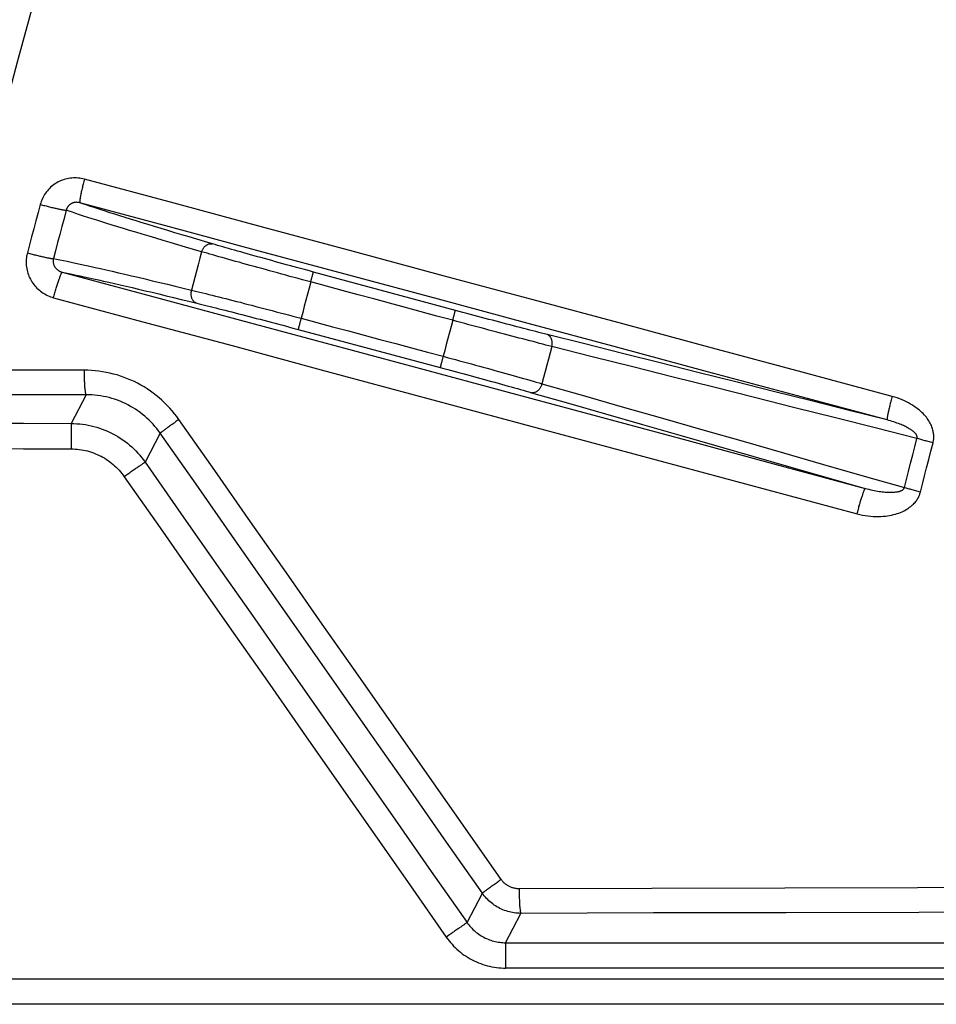
# Model space of a CAD drawing. Units: inches. Extents: x 64612 to 65662, y -15152 to -14124.
# Drawn here: x 65230 to 65232, y -14720 to -14719 of the extents above; entities that cross this region are included whole.
import ezdxf

# ---------------------------------------------------------------- set-up
doc = ezdxf.new("R2010")
doc.units = ezdxf.units.IN
doc.header["$MEASUREMENT"] = 0
doc.layers.add('dim', color=1, linetype='Continuous')
doc.layers.add('PIPE', color=5, linetype='Continuous')

# ---------------------------------------------------------------- blocks, each defined once
blk = doc.blocks.new('End Cap 1')
at = {"layer": 'PIPE', "color": 0}
for p, q in [((248.1623, 36.0962), (247.9667, 36.149)), ((247.9456, 36.07), (248.1413, 36.0176)), ((247.6535, 35.98), (247.6328, 35.9404)), ((247.7556, 35.927), (247.7347, 35.8871)), ((248.1783, 35.2528), (248.1994, 35.2932)), ((248.2315, 35.2251), (248.2526, 35.2655)), ((248.2315, 35.2251), (256.7129, 35.2251)), ((256.7129, 35.1902), (248.2315, 35.1902)), ((246.9502, 35.1751), (257.9943, 35.1751)), ((257.9943, 35.1402), (246.9502, 35.1402))]:
    blk.add_line(p, q, dxfattribs=at)
for points in [[(248.0197, 38.0005), (247.9608, 37.8155), (247.9023, 37.628), (247.8442, 37.4378), (247.7865, 37.2444), (247.7291, 37.0479), (247.672, 36.8481), (247.6152, 36.6449), (247.5587, 36.438), (247.5025, 36.2276), (247.4465, 36.0138)], [(247.6512, 36.277), (247.649, 36.2775), (247.6469, 36.2779), (247.6447, 36.2783), (247.6425, 36.2785), (247.6403, 36.2787), (247.6381, 36.2787), (247.6359, 36.2787), (247.6337, 36.2785), (247.6315, 36.2783), (247.6294, 36.278), (247.6273, 36.2775), (247.6251, 36.277), (247.6231, 36.2764), (247.621, 36.2757), (247.619, 36.275), (247.6171, 36.2741), (247.6151, 36.2731), (247.6132, 36.2721), (247.6114, 36.271), (247.6096, 36.2698), (247.6079, 36.2686), (247.6062, 36.2672), (247.6046, 36.2658), (247.6031, 36.2643), (247.6016, 36.2628), (247.6002, 36.2611), (247.5988, 36.2594), (247.5975, 36.2577), (247.5963, 36.2559), (247.5952, 36.2541), (247.5942, 36.2522), (247.5932, 36.2502), (247.5924, 36.2482), (247.5916, 36.2463), (247.5909, 36.2442), (247.5903, 36.2422)], [(247.6512, 36.277), (247.6507, 36.2753), (247.6503, 36.2736), (247.6499, 36.272), (247.6494, 36.2703), (247.649, 36.2687), (247.6486, 36.2671), (247.6483, 36.2655), (247.6479, 36.2639), (247.6476, 36.2624), (247.6472, 36.261), (247.6469, 36.2595), (247.6466, 36.2582), (247.6463, 36.2568), (247.6461, 36.2555), (247.6458, 36.2543), (247.6456, 36.2532), (247.6454, 36.2521), (247.6453, 36.251), (247.6451, 36.2501), (247.645, 36.2492), (247.6449, 36.2483), (247.6448, 36.2476), (247.6447, 36.2469), (247.6447, 36.2463), (247.6447, 36.2458), (247.6447, 36.2454), (247.6447, 36.245), (247.6448, 36.2447), (247.6448, 36.2445), (247.6449, 36.2444)], [(248.7639, 35.9777), (248.6402, 36.011), (248.5165, 36.0443), (248.3929, 36.0775), (248.2692, 36.1108), (248.1455, 36.144), (248.0219, 36.1773), (247.8983, 36.2105), (247.7747, 36.2438), (247.6512, 36.277)], [(247.6449, 36.2444), (247.6443, 36.2446), (247.6436, 36.2448), (247.6429, 36.2449), (247.6422, 36.245), (247.6415, 36.245), (247.6408, 36.2451), (247.6401, 36.2451), (247.6394, 36.245), (247.6387, 36.245), (247.638, 36.2449), (247.6373, 36.2448), (247.6367, 36.2446), (247.636, 36.2445), (247.6354, 36.2443), (247.6348, 36.244), (247.6341, 36.2438), (247.6335, 36.2435), (247.633, 36.2432), (247.6324, 36.2429), (247.6319, 36.2425), (247.6313, 36.2421), (247.6308, 36.2417), (247.6303, 36.2413), (247.6299, 36.2409), (247.6294, 36.2404), (247.629, 36.2399), (247.6286, 36.2394), (247.6282, 36.2389), (247.6278, 36.2383), (247.6275, 36.2378), (247.6272, 36.2372), (247.6269, 36.2366), (247.6267, 36.236), (247.6265, 36.2354), (247.6263, 36.2348), (247.6261, 36.2342)], [(247.5903, 36.2422), (247.5873, 36.2309), (247.5843, 36.2197), (247.5814, 36.2085), (247.5784, 36.1974), (247.5755, 36.1864), (247.5726, 36.1754)], [(247.5903, 36.2422), (247.5919, 36.2417), (247.5935, 36.2413), (247.5951, 36.2409), (247.5967, 36.2405), (247.5983, 36.2401), (247.5999, 36.2397), (247.6014, 36.2393), (247.603, 36.2389), (247.6045, 36.2385), (247.606, 36.2381), (247.6075, 36.2378), (247.6089, 36.2375), (247.6103, 36.2371), (247.6117, 36.2368), (247.613, 36.2365), (247.6143, 36.2362), (247.6155, 36.236), (247.6167, 36.2357), (247.6178, 36.2355), (247.6189, 36.2353), (247.6199, 36.2351), (247.6209, 36.2349), (247.6218, 36.2347), (247.6226, 36.2346), (247.6234, 36.2345), (247.6241, 36.2344), (247.6247, 36.2343), (247.6252, 36.2343), (247.6257, 36.2342), (247.6261, 36.2342)], [(247.6261, 36.2342), (247.6231, 36.2229), (247.6202, 36.2117), (247.6172, 36.2006), (247.6142, 36.1895), (247.6113, 36.1784), (247.6084, 36.1675)], [(247.8126, 36.1769), (247.8015, 36.1802), (247.7905, 36.1834), (247.7799, 36.1865), (247.7695, 36.1896), (247.7595, 36.1926), (247.7497, 36.1955), (247.7402, 36.1983), (247.7309, 36.2011), (247.722, 36.2038), (247.7134, 36.2064), (247.7051, 36.2089), (247.6971, 36.2114), (247.6894, 36.2138), (247.682, 36.216), (247.675, 36.2182), (247.6682, 36.2204), (247.6618, 36.2224), (247.6557, 36.2243), (247.65, 36.2262), (247.6445, 36.228), (247.6394, 36.2297), (247.6347, 36.2313), (247.6302, 36.2328), (247.6261, 36.2342)], [(248.7571, 35.9452), (248.6334, 35.9784), (248.5098, 36.0117), (248.3862, 36.045), (248.2626, 36.0782), (248.139, 36.1115), (248.0155, 36.1447), (247.892, 36.178), (247.7684, 36.2112), (247.6449, 36.2444)], [(247.8277, 36.1879), (247.8168, 36.1911), (247.8061, 36.1942), (247.7957, 36.1973), (247.7856, 36.2003), (247.7758, 36.2032), (247.7662, 36.2061), (247.7569, 36.2089), (247.7479, 36.2116), (247.7392, 36.2143), (247.7307, 36.2169), (247.7226, 36.2194), (247.7148, 36.2218), (247.7072, 36.2241), (247.7, 36.2264), (247.6931, 36.2286), (247.6864, 36.2307), (247.6801, 36.2327), (247.6742, 36.2346), (247.6685, 36.2365), (247.6631, 36.2382), (247.6581, 36.2399), (247.6534, 36.2415), (247.649, 36.243), (247.6449, 36.2444)], [(247.8126, 36.1769), (247.8129, 36.1778), (247.8133, 36.1787), (247.8137, 36.1796), (247.8141, 36.1804), (247.8146, 36.1812), (247.8151, 36.182), (247.8156, 36.1827), (247.8162, 36.1834), (247.8168, 36.1841), (247.8174, 36.1847), (247.8181, 36.1853), (247.8188, 36.1858), (247.8195, 36.1863), (247.8202, 36.1867), (247.8209, 36.1871), (247.8217, 36.1874), (247.8224, 36.1877), (247.8232, 36.1879), (247.824, 36.188), (247.8247, 36.1881), (247.8255, 36.1881), (247.8262, 36.1881), (247.827, 36.188), (247.8277, 36.1879)], [(247.9667, 36.149), (247.9613, 36.1505), (247.956, 36.1519), (247.9507, 36.1534), (247.9454, 36.1548), (247.9402, 36.1562), (247.9349, 36.1577), (247.9297, 36.1591), (247.9245, 36.1605), (247.9194, 36.1619), (247.9143, 36.1633), (247.9092, 36.1647), (247.9042, 36.1661), (247.8993, 36.1675), (247.8944, 36.1689), (247.8895, 36.1702), (247.8848, 36.1715), (247.8801, 36.1729), (247.8755, 36.1741), (247.871, 36.1754), (247.8665, 36.1767), (247.8622, 36.1779), (247.8579, 36.1791), (247.8538, 36.1803), (247.8497, 36.1815), (247.8458, 36.1826), (247.8419, 36.1837), (247.8382, 36.1848), (247.8346, 36.1858), (247.8311, 36.1869), (247.8277, 36.1879)], [(247.5726, 36.1754), (247.5721, 36.1733), (247.5716, 36.1712), (247.5713, 36.1691), (247.5711, 36.1669), (247.571, 36.1647), (247.5709, 36.1626), (247.571, 36.1604), (247.5711, 36.1582), (247.5714, 36.156), (247.5717, 36.1538), (247.5721, 36.1517), (247.5727, 36.1495), (247.5733, 36.1474), (247.574, 36.1453), (247.5748, 36.1433), (247.5757, 36.1413), (247.5767, 36.1393), (247.5777, 36.1374), (247.5789, 36.1355), (247.5801, 36.1337), (247.5814, 36.1319), (247.5828, 36.1302), (247.5843, 36.1285), (247.5858, 36.1269), (247.5874, 36.1254), (247.5891, 36.1239), (247.5908, 36.1225), (247.5926, 36.1212), (247.5945, 36.12), (247.5964, 36.1188), (247.5984, 36.1177), (247.6004, 36.1167), (247.6024, 36.1158), (247.6045, 36.115), (247.6066, 36.1143), (247.6087, 36.1137)], [(247.5726, 36.1754), (247.5742, 36.175), (247.5758, 36.1746), (247.5774, 36.1741), (247.579, 36.1737), (247.5806, 36.1733), (247.5821, 36.1729), (247.5837, 36.1725), (247.5853, 36.1721), (247.5868, 36.1718), (247.5883, 36.1714), (247.5898, 36.1711), (247.5912, 36.1707), (247.5926, 36.1704), (247.594, 36.1701), (247.5953, 36.1698), (247.5966, 36.1695), (247.5978, 36.1692), (247.599, 36.169), (247.6001, 36.1688), (247.6012, 36.1686), (247.6022, 36.1684), (247.6032, 36.1682), (247.604, 36.168), (247.6049, 36.1679), (247.6056, 36.1678), (247.6063, 36.1677), (247.607, 36.1676), (247.6075, 36.1675), (247.608, 36.1675), (247.6084, 36.1675)], [(247.6084, 36.1675), (247.6083, 36.1669), (247.6082, 36.1662), (247.6081, 36.1656), (247.608, 36.1649), (247.608, 36.1643), (247.608, 36.1636), (247.6081, 36.1629), (247.6081, 36.1623), (247.6082, 36.1616), (247.6084, 36.161), (247.6085, 36.1603), (247.6087, 36.1597), (247.609, 36.159), (247.6092, 36.1584), (247.6095, 36.1578), (247.6098, 36.1572), (247.6101, 36.1566), (247.6105, 36.156), (247.6109, 36.1554), (247.6113, 36.1549), (247.6117, 36.1543), (247.6122, 36.1538), (247.6127, 36.1533), (247.6132, 36.1528), (247.6137, 36.1523), (247.6143, 36.1519), (247.6149, 36.1514), (247.6155, 36.151), (247.6161, 36.1506), (247.6167, 36.1503), (247.6173, 36.15), (247.618, 36.1496), (247.6187, 36.1494), (247.6193, 36.1491), (247.62, 36.1489), (247.6207, 36.1487)], [(247.6084, 36.1675), (247.6127, 36.1667), (247.6173, 36.1658), (247.6222, 36.1648), (247.6275, 36.1638), (247.6331, 36.1626), (247.639, 36.1613), (247.6452, 36.16), (247.6518, 36.1586), (247.6587, 36.1571), (247.6659, 36.1554), (247.6735, 36.1537), (247.6813, 36.152), (247.6895, 36.1501), (247.6979, 36.1481), (247.7067, 36.1461), (247.7158, 36.144), (247.7251, 36.1418), (247.7348, 36.1395), (247.7447, 36.1371), (247.755, 36.1347), (247.7655, 36.1322), (247.7762, 36.1296), (247.7873, 36.1269), (247.7986, 36.1241)], [(247.8126, 36.1769), (247.8103, 36.168), (247.8079, 36.1591), (247.8056, 36.1503), (247.8032, 36.1415), (247.8009, 36.1328), (247.7986, 36.1241)], [(247.963, 36.1354), (247.9572, 36.1369), (247.9515, 36.1385), (247.9457, 36.14), (247.94, 36.1416), (247.9343, 36.1431), (247.9286, 36.1447), (247.923, 36.1462), (247.9174, 36.1478), (247.9118, 36.1493), (247.9063, 36.1508), (247.9008, 36.1523), (247.8954, 36.1538), (247.8901, 36.1552), (247.8848, 36.1567), (247.8796, 36.1581), (247.8744, 36.1596), (247.8694, 36.161), (247.8644, 36.1624), (247.8595, 36.1637), (247.8547, 36.1651), (247.85, 36.1664), (247.8454, 36.1677), (247.8409, 36.1689), (247.8365, 36.1701), (247.8322, 36.1714), (247.828, 36.1725), (247.824, 36.1737), (247.8201, 36.1748), (247.8163, 36.1759), (247.8126, 36.1769)], [(247.6087, 36.1137), (247.6092, 36.1153), (247.6096, 36.117), (247.6101, 36.1186), (247.6105, 36.1202), (247.611, 36.1219), (247.6114, 36.1235), (247.6119, 36.1251), (247.6123, 36.1266), (247.6128, 36.1281), (247.6133, 36.1296), (247.6137, 36.1311), (247.6142, 36.1325), (247.6146, 36.1339), (247.615, 36.1353), (247.6155, 36.1365), (247.6159, 36.1378), (247.6163, 36.139), (247.6167, 36.1401), (247.6171, 36.1412), (247.6174, 36.1422), (247.6178, 36.1431), (247.6181, 36.144), (247.6184, 36.1448), (247.6188, 36.1455), (247.6191, 36.1462), (247.6193, 36.1468), (247.6196, 36.1473), (247.6198, 36.1477), (247.62, 36.1481), (247.6202, 36.1483), (247.6204, 36.1485), (247.6206, 36.1487), (247.6207, 36.1487)], [(247.6207, 36.1487), (247.7436, 36.1156), (247.8664, 36.0826), (247.9893, 36.0495), (248.1122, 36.0164), (248.2351, 35.9834), (248.3581, 35.9503), (248.481, 35.9172), (248.604, 35.8841), (248.727, 35.851)], [(247.6207, 36.1487), (247.625, 36.1479), (247.6296, 36.147), (247.6345, 36.146), (247.6397, 36.1449), (247.6452, 36.1437), (247.651, 36.1425), (247.6572, 36.1411), (247.6636, 36.1397), (247.6704, 36.1382), (247.6774, 36.1366), (247.6848, 36.135), (247.6924, 36.1332), (247.7003, 36.1314), (247.7086, 36.1295), (247.7171, 36.1275), (247.7259, 36.1254), (247.7349, 36.1233), (247.7443, 36.1211), (247.7539, 36.1188), (247.7638, 36.1164), (247.7739, 36.1139), (247.7843, 36.1114), (247.795, 36.1088), (247.8059, 36.1061)], [(247.963, 36.1354), (247.9632, 36.1363), (247.9635, 36.1372), (247.9637, 36.1381), (247.9639, 36.1389), (247.9642, 36.1398), (247.9644, 36.1406), (247.9646, 36.1414), (247.9648, 36.1422), (247.965, 36.1429), (247.9652, 36.1437), (247.9654, 36.1443), (247.9656, 36.145), (247.9657, 36.1456), (247.9659, 36.1462), (247.966, 36.1467), (247.9662, 36.1471), (247.9663, 36.1476), (247.9664, 36.1479), (247.9665, 36.1483), (247.9665, 36.1485), (247.9666, 36.1487), (247.9666, 36.1489), (247.9666, 36.149), (247.9667, 36.149)], [(247.7986, 36.1241), (247.7984, 36.1233), (247.7982, 36.1224), (247.7981, 36.1215), (247.798, 36.1207), (247.7979, 36.1198), (247.7979, 36.1189), (247.7979, 36.1181), (247.798, 36.1172), (247.7981, 36.1164), (247.7982, 36.1155), (247.7984, 36.1147), (247.7986, 36.1139), (247.7989, 36.1132), (247.7992, 36.1124), (247.7995, 36.1117), (247.7999, 36.111), (247.8003, 36.1104), (247.8007, 36.1098), (247.8012, 36.1092), (247.8017, 36.1086), (247.8023, 36.1081), (247.8028, 36.1077), (247.8034, 36.1073), (247.804, 36.1069), (247.8046, 36.1066), (247.8053, 36.1064), (247.8059, 36.1061)], [(247.7986, 36.1241), (247.8023, 36.1232), (247.8061, 36.1223), (247.8101, 36.1213), (247.8142, 36.1203), (247.8184, 36.1193), (247.8227, 36.1182), (247.8271, 36.1171), (247.8316, 36.116), (247.8363, 36.1148), (247.841, 36.1136), (247.8458, 36.1124), (247.8508, 36.1112), (247.8558, 36.1099), (247.8609, 36.1086), (247.866, 36.1073), (247.8713, 36.1059), (247.8766, 36.1045), (247.882, 36.1032), (247.8874, 36.1017), (247.8929, 36.1003), (247.8984, 36.0989), (247.904, 36.0974), (247.9096, 36.0959), (247.9153, 36.0944), (247.921, 36.0929), (247.9267, 36.0914), (247.9324, 36.0899), (247.9382, 36.0884), (247.9439, 36.0868), (247.9497, 36.0853)], [(247.963, 36.1354), (247.9607, 36.1269), (247.9585, 36.1185), (247.9563, 36.1101), (247.954, 36.1018), (247.9519, 36.0935), (247.9497, 36.0853)], [(248.1586, 36.0825), (248.1368, 36.0884), (248.1151, 36.0943), (248.0933, 36.1002), (248.0716, 36.106), (248.0498, 36.1119), (248.0281, 36.1178), (248.0064, 36.1236), (247.9847, 36.1295), (247.963, 36.1354)], [(247.6087, 36.1137), (247.7316, 36.0806), (247.8546, 36.0476), (247.9775, 36.0145), (248.1005, 35.9814), (248.2235, 35.9483), (248.3465, 35.9153), (248.4696, 35.8822), (248.5926, 35.8491), (248.7157, 35.816)], [(247.8059, 36.1061), (247.8093, 36.1053), (247.8129, 36.1044), (247.8165, 36.1035), (247.8203, 36.1026), (247.8242, 36.1016), (247.8281, 36.1006), (247.8322, 36.0996), (247.8364, 36.0985), (247.8407, 36.0974), (247.8451, 36.0963), (247.8496, 36.0952), (247.8541, 36.094), (247.8587, 36.0928), (247.8634, 36.0916), (247.8682, 36.0904), (247.8731, 36.0891), (247.878, 36.0879), (247.883, 36.0866), (247.888, 36.0852), (247.8931, 36.0839), (247.8982, 36.0826), (247.9033, 36.0812), (247.9085, 36.0798), (247.9138, 36.0785), (247.919, 36.0771), (247.9243, 36.0757), (247.9296, 36.0743), (247.9349, 36.0728), (247.9402, 36.0714), (247.9456, 36.07)], [(248.1586, 36.0825), (248.1588, 36.0834), (248.1591, 36.0843), (248.1593, 36.0852), (248.1595, 36.0861), (248.1598, 36.0869), (248.16, 36.0877), (248.1602, 36.0885), (248.1604, 36.0893), (248.1606, 36.0901), (248.1608, 36.0908), (248.161, 36.0915), (248.1612, 36.0921), (248.1613, 36.0927), (248.1615, 36.0933), (248.1616, 36.0938), (248.1617, 36.0943), (248.1619, 36.0947), (248.162, 36.0951), (248.162, 36.0954), (248.1621, 36.0957), (248.1622, 36.0959), (248.1622, 36.096), (248.1622, 36.0961), (248.1623, 36.0962)], [(248.2886, 36.063), (248.2849, 36.0639), (248.281, 36.0649), (248.2771, 36.0659), (248.2731, 36.0669), (248.2689, 36.068), (248.2647, 36.0691), (248.2604, 36.0702), (248.256, 36.0713), (248.2515, 36.0725), (248.247, 36.0737), (248.2424, 36.0749), (248.2377, 36.0761), (248.2329, 36.0773), (248.2281, 36.0786), (248.2233, 36.0799), (248.2184, 36.0812), (248.2134, 36.0825), (248.2084, 36.0838), (248.2034, 36.0851), (248.1983, 36.0865), (248.1932, 36.0878), (248.1881, 36.0892), (248.183, 36.0906), (248.1778, 36.092), (248.1726, 36.0934), (248.1674, 36.0948), (248.1623, 36.0962)], [(247.9497, 36.0853), (247.9494, 36.0844), (247.9492, 36.0836), (247.949, 36.0827), (247.9488, 36.0819), (247.9485, 36.081), (247.9483, 36.0802), (247.9481, 36.0794), (247.9479, 36.0786), (247.9477, 36.0778), (247.9475, 36.077), (247.9473, 36.0763), (247.9471, 36.0756), (247.9469, 36.0749), (247.9467, 36.0743), (247.9466, 36.0737), (247.9464, 36.0732), (247.9463, 36.0726), (247.9462, 36.0722), (247.946, 36.0717), (247.9459, 36.0713), (247.9458, 36.071), (247.9458, 36.0707), (247.9457, 36.0705), (247.9457, 36.0703), (247.9456, 36.0701), (247.9456, 36.07), (247.9456, 36.07)], [(247.9497, 36.0853), (247.9714, 36.0795), (247.9931, 36.0737), (248.0149, 36.0678), (248.0366, 36.062), (248.0583, 36.0562), (248.0801, 36.0504), (248.1019, 36.0445), (248.1236, 36.0387), (248.1454, 36.0329)], [(248.1586, 36.0825), (248.1563, 36.0741), (248.1541, 36.0658), (248.1519, 36.0575), (248.1497, 36.0492), (248.1476, 36.041), (248.1454, 36.0329)], [(248.2951, 36.0464), (248.2911, 36.0474), (248.2869, 36.0485), (248.2827, 36.0496), (248.2783, 36.0507), (248.2738, 36.0519), (248.2693, 36.0531), (248.2646, 36.0543), (248.2599, 36.0555), (248.255, 36.0568), (248.2501, 36.0581), (248.2451, 36.0594), (248.2401, 36.0607), (248.235, 36.0621), (248.2298, 36.0635), (248.2245, 36.0649), (248.2192, 36.0663), (248.2139, 36.0677), (248.2085, 36.0691), (248.203, 36.0706), (248.1976, 36.072), (248.192, 36.0735), (248.1865, 36.075), (248.1809, 36.0765), (248.1754, 36.078), (248.1698, 36.0795), (248.1642, 36.081), (248.1586, 36.0825)], [(248.7571, 35.9452), (248.7049, 35.9583), (248.6527, 35.9714), (248.6006, 35.9845), (248.5485, 35.9976), (248.4964, 36.0107), (248.4444, 36.0238), (248.3925, 36.0369), (248.3405, 36.0499), (248.2886, 36.063)], [(248.2951, 36.0464), (248.2953, 36.0473), (248.2954, 36.0482), (248.2956, 36.0492), (248.2956, 36.0501), (248.2956, 36.051), (248.2956, 36.0519), (248.2955, 36.0528), (248.2954, 36.0537), (248.2953, 36.0546), (248.2951, 36.0554), (248.2948, 36.0562), (248.2946, 36.057), (248.2942, 36.0578), (248.2939, 36.0585), (248.2935, 36.0591), (248.2931, 36.0598), (248.2926, 36.0603), (248.2921, 36.0609), (248.2916, 36.0614), (248.291, 36.0618), (248.2905, 36.0622), (248.2899, 36.0625), (248.2893, 36.0628), (248.2886, 36.063)], [(248.2951, 36.0464), (248.2928, 36.0377), (248.2905, 36.0291), (248.2883, 36.0206), (248.286, 36.0121), (248.2838, 36.0036), (248.2815, 35.9952)], [(248.7982, 35.9199), (248.7422, 35.934), (248.6861, 35.948), (248.6301, 35.9621), (248.5742, 35.9762), (248.5183, 35.9902), (248.4624, 36.0043), (248.4066, 36.0183), (248.3508, 36.0324), (248.2951, 36.0464)], [(248.1454, 36.0329), (248.1452, 36.032), (248.1449, 36.0312), (248.1447, 36.0303), (248.1445, 36.0294), (248.1442, 36.0286), (248.144, 36.0278), (248.1438, 36.0269), (248.1436, 36.0261), (248.1434, 36.0254), (248.1432, 36.0246), (248.143, 36.0239), (248.1428, 36.0232), (248.1426, 36.0225), (248.1424, 36.0219), (248.1423, 36.0213), (248.1421, 36.0207), (248.142, 36.0202), (248.1419, 36.0197), (248.1418, 36.0193), (248.1417, 36.0189), (248.1416, 36.0186), (248.1415, 36.0183), (248.1414, 36.018), (248.1414, 36.0178), (248.1413, 36.0177), (248.1413, 36.0176), (248.1413, 36.0176)], [(248.1454, 36.0329), (248.151, 36.0314), (248.1566, 36.0299), (248.1622, 36.0284), (248.1678, 36.0269), (248.1733, 36.0254), (248.1789, 36.0239), (248.1844, 36.0224), (248.1898, 36.0209), (248.1953, 36.0194), (248.2007, 36.0179), (248.206, 36.0164), (248.2113, 36.015), (248.2165, 36.0135), (248.2217, 36.0121), (248.2268, 36.0107), (248.2319, 36.0093), (248.2368, 36.0079), (248.2417, 36.0065), (248.2465, 36.0052), (248.2512, 36.0039), (248.2559, 36.0025), (248.2604, 36.0013), (248.2648, 36), (248.2692, 35.9988), (248.2734, 35.9975), (248.2775, 35.9964), (248.2815, 35.9952)], [(248.1413, 36.0176), (248.1465, 36.0162), (248.1517, 36.0148), (248.1568, 36.0134), (248.162, 36.012), (248.1671, 36.0106), (248.1723, 36.0092), (248.1774, 36.0078), (248.1824, 36.0065), (248.1874, 36.0051), (248.1924, 36.0037), (248.1974, 36.0024), (248.2023, 36.001), (248.2071, 35.9997), (248.2119, 35.9984), (248.2166, 35.9971), (248.2213, 35.9958), (248.2259, 35.9945), (248.2304, 35.9933), (248.2348, 35.992), (248.2392, 35.9908), (248.2435, 35.9896), (248.2477, 35.9884), (248.2518, 35.9872), (248.2558, 35.9861), (248.2597, 35.985), (248.2635, 35.9839), (248.2673, 35.9828)], [(247.6507, 36.0138), (247.628, 36.0138), (247.6053, 36.0138), (247.5826, 36.0138), (247.5599, 36.0138), (247.5372, 36.0138), (247.5146, 36.0138), (247.4919, 36.0138), (247.4692, 36.0138), (247.4465, 36.0138)], [(247.6507, 36.0138), (247.6507, 36.012), (247.6507, 36.0103), (247.6507, 36.0085), (247.6507, 36.0068), (247.6508, 36.0051), (247.6508, 36.0035), (247.6509, 36.0018), (247.6509, 36.0002), (247.651, 35.9987), (247.6511, 35.9971), (247.6511, 35.9956), (247.6512, 35.9942), (247.6513, 35.9928), (247.6514, 35.9915), (247.6515, 35.9902), (247.6516, 35.989), (247.6517, 35.9879), (247.6518, 35.9868), (247.652, 35.9858), (247.6521, 35.9849), (247.6522, 35.984), (247.6523, 35.9832), (247.6525, 35.9826), (247.6526, 35.9819), (247.6528, 35.9814), (247.6529, 35.9809), (247.653, 35.9806), (247.6532, 35.9803), (247.6533, 35.9801), (247.6535, 35.98)], [(247.7814, 35.9458), (247.7785, 35.9499), (247.7754, 35.9539), (247.7721, 35.9578), (247.7688, 35.9616), (247.7653, 35.9653), (247.7617, 35.9689), (247.758, 35.9724), (247.7541, 35.9758), (247.7502, 35.979), (247.7461, 35.9821), (247.742, 35.9851), (247.7377, 35.988), (247.7334, 35.9907), (247.729, 35.9933), (247.7245, 35.9957), (247.72, 35.998), (247.7153, 36.0001), (247.7106, 36.0021), (247.7058, 36.0039), (247.701, 36.0056), (247.6961, 36.0072), (247.6911, 36.0085), (247.6862, 36.0098), (247.6811, 36.0108), (247.6761, 36.0117), (247.671, 36.0125), (247.6659, 36.013), (247.6608, 36.0134), (247.6557, 36.0137), (247.6507, 36.0138)], [(248.2815, 35.9952), (248.2813, 35.9943), (248.281, 35.9935), (248.2807, 35.9927), (248.2804, 35.9918), (248.28, 35.991), (248.2796, 35.9903), (248.2792, 35.9895), (248.2787, 35.9888), (248.2783, 35.9881), (248.2778, 35.9874), (248.2772, 35.9868), (248.2767, 35.9862), (248.2761, 35.9857), (248.2755, 35.9852), (248.2749, 35.9847), (248.2743, 35.9843), (248.2737, 35.9839), (248.273, 35.9836), (248.2724, 35.9833), (248.2717, 35.983), (248.2711, 35.9829), (248.2704, 35.9827), (248.2698, 35.9827), (248.2691, 35.9826), (248.2685, 35.9826), (248.2679, 35.9827), (248.2673, 35.9828)], [(248.2815, 35.9952), (248.3369, 35.9793), (248.3922, 35.9635), (248.4476, 35.9476), (248.5031, 35.9317), (248.5585, 35.9158), (248.6141, 35.8999), (248.6696, 35.8839), (248.7252, 35.868), (248.7808, 35.852)], [(247.6535, 35.98), (247.6308, 35.98), (247.6081, 35.98), (247.5855, 35.98), (247.5628, 35.98), (247.5401, 35.98), (247.5175, 35.98), (247.4948, 35.98), (247.4721, 35.98), (247.4495, 35.98)], [(247.7556, 35.927), (247.7533, 35.9302), (247.7509, 35.9333), (247.7484, 35.9363), (247.7457, 35.9393), (247.743, 35.9422), (247.7402, 35.945), (247.7373, 35.9478), (247.7343, 35.9504), (247.7312, 35.9529), (247.728, 35.9554), (247.7248, 35.9577), (247.7215, 35.9599), (247.7181, 35.962), (247.7147, 35.964), (247.7112, 35.9659), (247.7076, 35.9677), (247.704, 35.9694), (247.7003, 35.9709), (247.6966, 35.9724), (247.6928, 35.9737), (247.689, 35.9749), (247.6851, 35.976), (247.6812, 35.9769), (247.6773, 35.9777), (247.6733, 35.9784), (247.6694, 35.979), (247.6654, 35.9795), (247.6614, 35.9798), (247.6574, 35.9799), (247.6535, 35.98)], [(248.2673, 35.9828), (248.3182, 35.9682), (248.3692, 35.9536), (248.4202, 35.939), (248.4713, 35.9244), (248.5223, 35.9097), (248.5734, 35.895), (248.6246, 35.8804), (248.6758, 35.8657), (248.727, 35.851)], [(248.7639, 35.9777), (248.7635, 35.976), (248.763, 35.9744), (248.7626, 35.9727), (248.7622, 35.971), (248.7618, 35.9694), (248.7614, 35.9678), (248.761, 35.9662), (248.7606, 35.9647), (248.7602, 35.9631), (248.7599, 35.9617), (248.7596, 35.9602), (248.7592, 35.9588), (248.7589, 35.9575), (248.7587, 35.9562), (248.7584, 35.955), (248.7582, 35.9538), (248.7579, 35.9527), (248.7577, 35.9517), (248.7575, 35.9507), (248.7574, 35.9498), (248.7573, 35.949), (248.7571, 35.9483), (248.757, 35.9476), (248.757, 35.947), (248.7569, 35.9465), (248.7569, 35.9461), (248.7569, 35.9457), (248.7569, 35.9455), (248.757, 35.9453), (248.7571, 35.9452)], [(248.8203, 35.9137), (248.8205, 35.9147), (248.8207, 35.9157), (248.8209, 35.9167), (248.8211, 35.9178), (248.8212, 35.9188), (248.8213, 35.9199), (248.8213, 35.921), (248.8213, 35.9222), (248.8213, 35.9234), (248.8212, 35.9246), (248.8211, 35.9259), (248.8209, 35.9272), (248.8207, 35.9286), (248.8204, 35.93), (248.8201, 35.9314), (248.8197, 35.9329), (248.8192, 35.9344), (248.8186, 35.9359), (248.818, 35.9374), (248.8173, 35.939), (248.8165, 35.9406), (248.8156, 35.9422), (248.8146, 35.9439), (248.8135, 35.9455), (248.8123, 35.9472), (248.8111, 35.9489), (248.8097, 35.9506), (248.8082, 35.9523), (248.8066, 35.954), (248.8049, 35.9557), (248.8031, 35.9574), (248.8011, 35.959), (248.799, 35.9607), (248.7968, 35.9624), (248.7945, 35.964), (248.792, 35.9656), (248.7894, 35.9672), (248.7867, 35.9687), (248.7838, 35.9702), (248.7808, 35.9716), (248.7777, 35.973), (248.7744, 35.9743), (248.7711, 35.9755), (248.7676, 35.9767), (248.7639, 35.9777)], [(247.2401, 35.9416), (247.3055, 35.9414), (247.371, 35.9412), (247.4364, 35.941), (247.5019, 35.9408), (247.5673, 35.9406), (247.6328, 35.9404)], [(247.6328, 35.9404), (247.6328, 35.9403), (247.6328, 35.9401), (247.6328, 35.9398), (247.6328, 35.9394), (247.6328, 35.939), (247.6328, 35.9384), (247.6328, 35.9378), (247.6328, 35.937), (247.6328, 35.9362), (247.6328, 35.9353), (247.6328, 35.9344), (247.6328, 35.9333), (247.6327, 35.9322), (247.6327, 35.931), (247.6327, 35.9297), (247.6327, 35.9284), (247.6327, 35.9271), (247.6327, 35.9256), (247.6327, 35.9241), (247.6327, 35.9226), (247.6327, 35.921), (247.6327, 35.9194), (247.6327, 35.9177), (247.6327, 35.916), (247.6327, 35.9143), (247.6327, 35.9126), (247.6327, 35.9108), (247.6327, 35.909), (247.6327, 35.9072), (247.6327, 35.9054)], [(247.6328, 35.9404), (247.6368, 35.9403), (247.6407, 35.9401), (247.6447, 35.9398), (247.6487, 35.9393), (247.6526, 35.9388), (247.6565, 35.9381), (247.6604, 35.9372), (247.6643, 35.9363), (247.6681, 35.9352), (247.6719, 35.934), (247.6757, 35.9327), (247.6794, 35.9312), (247.6831, 35.9297), (247.6867, 35.928), (247.6903, 35.9262), (247.6938, 35.9243), (247.6972, 35.9223), (247.7006, 35.9202), (247.7039, 35.9179), (247.7071, 35.9156), (247.7103, 35.9132), (247.7133, 35.9106), (247.7163, 35.908), (247.7192, 35.9053), (247.7221, 35.9025), (247.7248, 35.8995), (247.7274, 35.8966), (247.73, 35.8935), (247.7324, 35.8903), (247.7347, 35.8871)], [(247.7814, 35.9458), (247.78, 35.9448), (247.7787, 35.9439), (247.7773, 35.9429), (247.776, 35.942), (247.7747, 35.941), (247.7734, 35.9401), (247.7721, 35.9392), (247.7709, 35.9383), (247.7697, 35.9375), (247.7685, 35.9366), (247.7673, 35.9358), (247.7662, 35.935), (247.7652, 35.9343), (247.7642, 35.9335), (247.7632, 35.9328), (247.7623, 35.9322), (247.7614, 35.9315), (247.7606, 35.9309), (247.7599, 35.9304), (247.7592, 35.9298), (247.7585, 35.9294), (247.7579, 35.9289), (247.7574, 35.9285), (247.757, 35.9282), (247.7566, 35.9279), (247.7563, 35.9276), (247.756, 35.9274), (247.7558, 35.9272), (247.7557, 35.9271), (247.7556, 35.927)], [(248.2254, 35.312), (248.1761, 35.3824), (248.1268, 35.4529), (248.0774, 35.5233), (248.0281, 35.5937), (247.9788, 35.6641), (247.9294, 35.7345), (247.8801, 35.805), (247.8307, 35.8754), (247.7814, 35.9458)], [(248.7982, 35.9199), (248.7983, 35.9202), (248.7984, 35.9205), (248.7984, 35.9208), (248.7985, 35.9211), (248.7985, 35.9214), (248.7984, 35.9218), (248.7984, 35.9221), (248.7983, 35.9225), (248.7982, 35.9229), (248.7981, 35.9233), (248.7979, 35.9237), (248.7977, 35.9241), (248.7975, 35.9246), (248.7972, 35.925), (248.7969, 35.9255), (248.7965, 35.926), (248.7961, 35.9265), (248.7956, 35.9271), (248.7951, 35.9276), (248.7945, 35.9282), (248.7938, 35.9288), (248.7932, 35.9293), (248.7924, 35.93), (248.7916, 35.9306), (248.7907, 35.9312), (248.7898, 35.9319), (248.7887, 35.9325), (248.7876, 35.9332), (248.7865, 35.9339), (248.7852, 35.9346), (248.7839, 35.9353), (248.7826, 35.936), (248.7811, 35.9367), (248.7795, 35.9374), (248.7779, 35.9381), (248.7762, 35.9388), (248.7744, 35.9396), (248.7725, 35.9403), (248.7705, 35.941), (248.7685, 35.9418), (248.7663, 35.9425), (248.7641, 35.9432), (248.7618, 35.9439), (248.7595, 35.9445), (248.7571, 35.9452)], [(248.1994, 35.2932), (248.1501, 35.3636), (248.1007, 35.4341), (248.0514, 35.5045), (248.0021, 35.5749), (247.9528, 35.6453), (247.9035, 35.7157), (247.8542, 35.7862), (247.8049, 35.8566), (247.7556, 35.927)], [(248.7808, 35.852), (248.7837, 35.8631), (248.7866, 35.8743), (248.7894, 35.8856), (248.7923, 35.897), (248.7953, 35.9084), (248.7982, 35.9199)], [(248.8203, 35.9137), (248.8186, 35.9141), (248.817, 35.9145), (248.8154, 35.915), (248.8138, 35.9154), (248.8122, 35.9158), (248.8106, 35.9163), (248.8091, 35.9167), (248.8076, 35.9171), (248.8061, 35.9175), (248.8047, 35.9179), (248.8033, 35.9183), (248.8019, 35.9187), (248.8007, 35.9191), (248.7994, 35.9195), (248.7982, 35.9199)], [(247.24, 35.9066), (247.3054, 35.9064), (247.3709, 35.9062), (247.4363, 35.906), (247.5018, 35.9058), (247.5672, 35.9056), (247.6327, 35.9054)], [(248.8029, 35.8459), (248.8057, 35.857), (248.8086, 35.8682), (248.8115, 35.8794), (248.8144, 35.8908), (248.8173, 35.9022), (248.8203, 35.9137)], [(247.6327, 35.9054), (247.6355, 35.9054), (247.6384, 35.9052), (247.6413, 35.905), (247.6441, 35.9047), (247.647, 35.9043), (247.6498, 35.9038), (247.6526, 35.9032), (247.6554, 35.9025), (247.6581, 35.9017), (247.6609, 35.9008), (247.6636, 35.8999), (247.6663, 35.8988), (247.6689, 35.8977), (247.6715, 35.8965), (247.6741, 35.8952), (247.6766, 35.8938), (247.6791, 35.8924), (247.6815, 35.8909), (247.6839, 35.8893), (247.6862, 35.8876), (247.6885, 35.8858), (247.6907, 35.884), (247.6928, 35.8821), (247.6949, 35.8801), (247.697, 35.8781), (247.6989, 35.876), (247.7008, 35.8739), (247.7026, 35.8717), (247.7044, 35.8694), (247.7061, 35.8671)], [(247.7347, 35.8871), (247.7347, 35.887), (247.7345, 35.8869), (247.7342, 35.8868), (247.7339, 35.8865), (247.7336, 35.8863), (247.7331, 35.8859), (247.7326, 35.8856), (247.732, 35.8852), (247.7313, 35.8847), (247.7306, 35.8842), (247.7298, 35.8836), (247.7289, 35.883), (247.728, 35.8824), (247.727, 35.8817), (247.726, 35.881), (247.7249, 35.8802), (247.7238, 35.8794), (247.7226, 35.8786), (247.7214, 35.8778), (247.7201, 35.8769), (247.7188, 35.876), (247.7175, 35.875), (247.7161, 35.8741), (247.7148, 35.8731), (247.7133, 35.8721), (247.7119, 35.8711), (247.7105, 35.8701), (247.709, 35.8691), (247.7076, 35.8681), (247.7061, 35.8671)], [(247.7347, 35.8871), (247.784, 35.8166), (247.8333, 35.7462), (247.8826, 35.6757), (247.9319, 35.6052), (247.9812, 35.5347), (248.0304, 35.4643), (248.0797, 35.3938), (248.129, 35.3233), (248.1783, 35.2528)], [(247.7061, 35.8671), (247.7554, 35.7966), (247.8046, 35.7261), (247.8539, 35.6556), (247.9032, 35.5852), (247.9525, 35.5147), (248.0018, 35.4442), (248.0511, 35.3737), (248.1004, 35.3033), (248.1497, 35.2328)], [(248.727, 35.851), (248.7295, 35.8503), (248.732, 35.8497), (248.7344, 35.8491), (248.7369, 35.8486), (248.7393, 35.8481), (248.7416, 35.8476), (248.7439, 35.8472), (248.7462, 35.8469), (248.7483, 35.8466), (248.7504, 35.8463), (248.7524, 35.8461), (248.7543, 35.8459), (248.7561, 35.8458), (248.7579, 35.8457), (248.7595, 35.8456), (248.7611, 35.8456), (248.7626, 35.8456), (248.7641, 35.8456), (248.7654, 35.8457), (248.7667, 35.8458), (248.7679, 35.8459), (248.7691, 35.846), (248.7702, 35.8462), (248.7712, 35.8463), (248.7721, 35.8465), (248.773, 35.8467), (248.7739, 35.8469), (248.7746, 35.8472), (248.7754, 35.8474), (248.776, 35.8476), (248.7766, 35.8479), (248.7772, 35.8482), (248.7777, 35.8485), (248.7782, 35.8487), (248.7786, 35.849), (248.779, 35.8493), (248.7793, 35.8496), (248.7796, 35.8499), (248.7799, 35.8502), (248.7801, 35.8505), (248.7803, 35.8508), (248.7805, 35.8511), (248.7806, 35.8514), (248.7807, 35.8517), (248.7808, 35.852)], [(248.8029, 35.8459), (248.8012, 35.8463), (248.7996, 35.8467), (248.798, 35.8472), (248.7964, 35.8476), (248.7948, 35.848), (248.7932, 35.8484), (248.7917, 35.8489), (248.7902, 35.8493), (248.7887, 35.8497), (248.7873, 35.8501), (248.7859, 35.8505), (248.7846, 35.8509), (248.7833, 35.8513), (248.782, 35.8517), (248.7808, 35.852)], [(248.7157, 35.816), (248.7161, 35.8176), (248.7165, 35.8193), (248.717, 35.8209), (248.7174, 35.8225), (248.7179, 35.8242), (248.7183, 35.8258), (248.7188, 35.8273), (248.7192, 35.8289), (248.7197, 35.8304), (248.7201, 35.8319), (248.7206, 35.8334), (248.721, 35.8348), (248.7214, 35.8362), (248.7218, 35.8375), (248.7222, 35.8388), (248.7226, 35.84), (248.723, 35.8412), (248.7234, 35.8423), (248.7237, 35.8434), (248.7241, 35.8444), (248.7244, 35.8454), (248.7247, 35.8462), (248.725, 35.847), (248.7253, 35.8478), (248.7256, 35.8484), (248.7258, 35.849), (248.726, 35.8495), (248.7263, 35.85), (248.7264, 35.8503), (248.7266, 35.8506), (248.7268, 35.8508), (248.7269, 35.851), (248.727, 35.851)], [(248.7157, 35.816), (248.7194, 35.8151), (248.7231, 35.8143), (248.7269, 35.8136), (248.7306, 35.8131), (248.7343, 35.8127), (248.7379, 35.8124), (248.7414, 35.8122), (248.7449, 35.8122), (248.7483, 35.8123), (248.7515, 35.8125), (248.7546, 35.8128), (248.7576, 35.8132), (248.7605, 35.8136), (248.7633, 35.8142), (248.7659, 35.8148), (248.7685, 35.8155), (248.7709, 35.8162), (248.7732, 35.817), (248.7755, 35.8179), (248.7776, 35.8188), (248.7796, 35.8197), (248.7815, 35.8207), (248.7833, 35.8217), (248.785, 35.8228), (248.7866, 35.8238), (248.7881, 35.8249), (248.7896, 35.826), (248.7909, 35.8272), (248.7922, 35.8283), (248.7934, 35.8294), (248.7945, 35.8306), (248.7955, 35.8317), (248.7964, 35.8329), (248.7973, 35.834), (248.7981, 35.8352), (248.7988, 35.8363), (248.7995, 35.8374), (248.8001, 35.8385), (248.8006, 35.8396), (248.8011, 35.8407), (248.8015, 35.8417), (248.8019, 35.8428), (248.8023, 35.8438), (248.8026, 35.8448), (248.8029, 35.8459)], [(248.2254, 35.312), (248.2241, 35.3111), (248.2227, 35.3101), (248.2213, 35.3091), (248.22, 35.3082), (248.2187, 35.3073), (248.2174, 35.3063), (248.2161, 35.3054), (248.2148, 35.3045), (248.2136, 35.3037), (248.2124, 35.3028), (248.2113, 35.302), (248.2102, 35.3012), (248.2091, 35.3005), (248.2081, 35.2997), (248.2071, 35.299), (248.2062, 35.2983), (248.2053, 35.2977), (248.2045, 35.2971), (248.2037, 35.2966), (248.203, 35.296), (248.2024, 35.2956), (248.2018, 35.2951), (248.2012, 35.2947), (248.2008, 35.2944), (248.2004, 35.2941), (248.2, 35.2938), (248.1998, 35.2936), (248.1996, 35.2934), (248.1994, 35.2933), (248.1994, 35.2932)], [(248.25, 35.2993), (248.249, 35.2993), (248.2479, 35.2994), (248.2468, 35.2994), (248.2458, 35.2996), (248.2447, 35.2997), (248.2437, 35.3), (248.2426, 35.3002), (248.2416, 35.3005), (248.2406, 35.3008), (248.2396, 35.3011), (248.2386, 35.3015), (248.2376, 35.3019), (248.2366, 35.3024), (248.2357, 35.3029), (248.2348, 35.3034), (248.2339, 35.304), (248.233, 35.3046), (248.2321, 35.3052), (248.2313, 35.3058), (248.2304, 35.3065), (248.2296, 35.3072), (248.2289, 35.308), (248.2281, 35.3087), (248.2274, 35.3095), (248.2267, 35.3103), (248.2261, 35.3112), (248.2254, 35.312)], [(249.3486, 35.3017), (249.1654, 35.3014), (248.9822, 35.301), (248.7991, 35.3006), (248.6161, 35.3002), (248.433, 35.2997), (248.25, 35.2993)], [(248.25, 35.2993), (248.25, 35.2975), (248.2501, 35.2958), (248.2501, 35.2941), (248.2501, 35.2924), (248.2502, 35.2907), (248.2502, 35.289), (248.2503, 35.2874), (248.2503, 35.2858), (248.2504, 35.2842), (248.2504, 35.2827), (248.2505, 35.2812), (248.2506, 35.2797), (248.2507, 35.2784), (248.2508, 35.277), (248.2508, 35.2758), (248.2509, 35.2746), (248.251, 35.2734), (248.2511, 35.2723), (248.2513, 35.2713), (248.2514, 35.2704), (248.2515, 35.2696), (248.2516, 35.2688), (248.2517, 35.2681), (248.2518, 35.2675), (248.252, 35.2669), (248.2521, 35.2665), (248.2522, 35.2661), (248.2523, 35.2658), (248.2525, 35.2656), (248.2526, 35.2655)], [(248.2526, 35.2655), (248.2503, 35.2656), (248.248, 35.2657), (248.2457, 35.2659), (248.2434, 35.2662), (248.2411, 35.2666), (248.2388, 35.267), (248.2366, 35.2675), (248.2344, 35.2681), (248.2321, 35.2688), (248.23, 35.2696), (248.2278, 35.2704), (248.2257, 35.2713), (248.2236, 35.2723), (248.2216, 35.2734), (248.2195, 35.2745), (248.2176, 35.2758), (248.2157, 35.277), (248.2138, 35.2784), (248.212, 35.2798), (248.2102, 35.2813), (248.2085, 35.2828), (248.2068, 35.2844), (248.2052, 35.286), (248.2036, 35.2878), (248.2021, 35.2895), (248.2007, 35.2913), (248.1994, 35.2932)], [(249.3491, 35.268), (249.1663, 35.2676), (248.9835, 35.2673), (248.8007, 35.2669), (248.618, 35.2664), (248.4353, 35.266), (248.2526, 35.2655)], [(248.1783, 35.2528), (248.1782, 35.2528), (248.1781, 35.2527), (248.1778, 35.2525), (248.1775, 35.2523), (248.1771, 35.252), (248.1767, 35.2517), (248.1762, 35.2513), (248.1756, 35.2509), (248.1749, 35.2504), (248.1742, 35.2499), (248.1734, 35.2494), (248.1725, 35.2488), (248.1716, 35.2481), (248.1706, 35.2474), (248.1696, 35.2467), (248.1685, 35.246), (248.1674, 35.2452), (248.1662, 35.2443), (248.165, 35.2435), (248.1637, 35.2426), (248.1624, 35.2417), (248.1611, 35.2408), (248.1597, 35.2398), (248.1583, 35.2389), (248.1569, 35.2379), (248.1555, 35.2369), (248.1541, 35.2359), (248.1526, 35.2348), (248.1511, 35.2338), (248.1497, 35.2328)], [(248.1783, 35.2528), (248.1795, 35.2512), (248.1808, 35.2495), (248.1821, 35.2479), (248.1835, 35.2464), (248.1849, 35.2449), (248.1864, 35.2434), (248.1879, 35.242), (248.1895, 35.2406), (248.1911, 35.2393), (248.1927, 35.238), (248.1944, 35.2368), (248.1962, 35.2356), (248.1979, 35.2345), (248.1997, 35.2334), (248.2015, 35.2325), (248.2034, 35.2315), (248.2053, 35.2307), (248.2072, 35.2298), (248.2091, 35.2291), (248.2111, 35.2284), (248.2131, 35.2278), (248.2151, 35.2272), (248.2171, 35.2267), (248.2192, 35.2263), (248.2212, 35.2259), (248.2233, 35.2256), (248.2254, 35.2254), (248.2274, 35.2252), (248.2295, 35.2251), (248.2315, 35.2251)], [(248.1497, 35.2328), (248.1515, 35.2302), (248.1535, 35.2277), (248.1555, 35.2253), (248.1576, 35.2229), (248.1598, 35.2205), (248.1621, 35.2183), (248.1644, 35.2161), (248.1668, 35.2139), (248.1693, 35.2119), (248.1718, 35.2099), (248.1744, 35.2081), (248.1771, 35.2063), (248.1798, 35.2046), (248.1826, 35.203), (248.1854, 35.2014), (248.1882, 35.2), (248.1912, 35.1987), (248.1941, 35.1974), (248.1971, 35.1963), (248.2001, 35.1952), (248.2032, 35.1943), (248.2063, 35.1934), (248.2094, 35.1926), (248.2125, 35.192), (248.2157, 35.1914), (248.2189, 35.191), (248.222, 35.1906), (248.2252, 35.1904), (248.2284, 35.1902), (248.2315, 35.1902)], [(248.2315, 35.2251), (248.2315, 35.225), (248.2315, 35.2248), (248.2315, 35.2245), (248.2315, 35.2241), (248.2315, 35.2237), (248.2315, 35.2231), (248.2315, 35.2225), (248.2315, 35.2217), (248.2315, 35.2209), (248.2315, 35.22), (248.2315, 35.2191), (248.2315, 35.218), (248.2315, 35.2169), (248.2315, 35.2157), (248.2315, 35.2145), (248.2315, 35.2131), (248.2315, 35.2118), (248.2315, 35.2103), (248.2315, 35.2088), (248.2315, 35.2073), (248.2315, 35.2057), (248.2315, 35.2041), (248.2315, 35.2024), (248.2315, 35.2007), (248.2315, 35.199), (248.2315, 35.1973), (248.2315, 35.1955), (248.2315, 35.1937), (248.2315, 35.1919), (248.2315, 35.1902)]]:
    blk.add_lwpolyline(points, dxfattribs=at)

msp = doc.modelspace()

# ---------------------------------------------------------------- block references
at = {"layer": 'dim', "color": 0}
msp.add_blockref('End Cap 1', (64982.7256, -14755.2836), dxfattribs=at)

doc.saveas('drawing.dxf')
